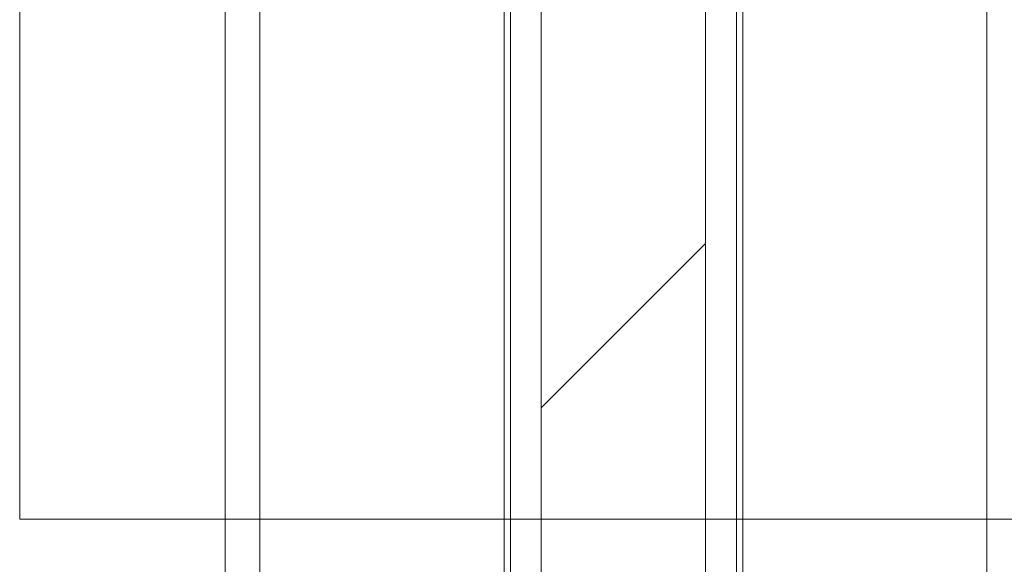
# Paper-space layout 'Sheet2' of a CAD drawing. Units: millimetres. Extents: x 0 to 420, y 0 to 297.
# Drawn here: x 195 to 206, y 253 to 259 of the extents above; entities that cross this region are included whole.
import ezdxf

# ---------------------------------------------------------------- set-up
doc = ezdxf.new("R2010")
doc.units = ezdxf.units.MM

psp = doc.layouts.new('Sheet2')

# ---------------------------------------------------------------- hatches: boundary and pattern name
at = {"linetype": 'Continuous', "lineweight": 18}
h = psp.add_hatch(dxfattribs=at)
h.set_pattern_fill('ANSI31', angle=3e-322, style=0)
h.paths.add_polyline_path([(202.334, 259.948), (200.516, 259.948), (200.516, 154.266), (202.334, 154.266)], flags=0)

# ---------------------------------------------------------------- linework, layer by layer
at = {"color": 7, "linetype": 'Continuous', "lineweight": 18}
for p, q in [((194.742, 278.095), (194.742, 253.167)), ((197.016, 263.153), (197.016, 154.062)), ((200.516, 259.948), (200.516, 154.266)), ((202.334, 259.948), (202.334, 154.266)), ((200.175, 202.403), (200.175, 258.835)), ((200.175, 202.403), (200.175, 258.835)), ((202.675, 258.835), (202.675, 202.403)), ((202.675, 258.835), (202.675, 202.403)), ((194.742, 253.167), (207.912, 253.167))]:
    psp.add_line(p, q, dxfattribs=at)
at = {"color": 174, "linetype": 'Continuous', "lineweight": 18}
for p, q in [((205.448, 270.88), (205.448, 207.78)), ((197.402, 263.153), (197.402, 207.78)), ((200.105, 258.835), (200.105, 202.403)), ((202.746, 258.835), (202.746, 202.403))]:
    psp.add_line(p, q, dxfattribs=at)

doc.saveas('drawing.dxf')
